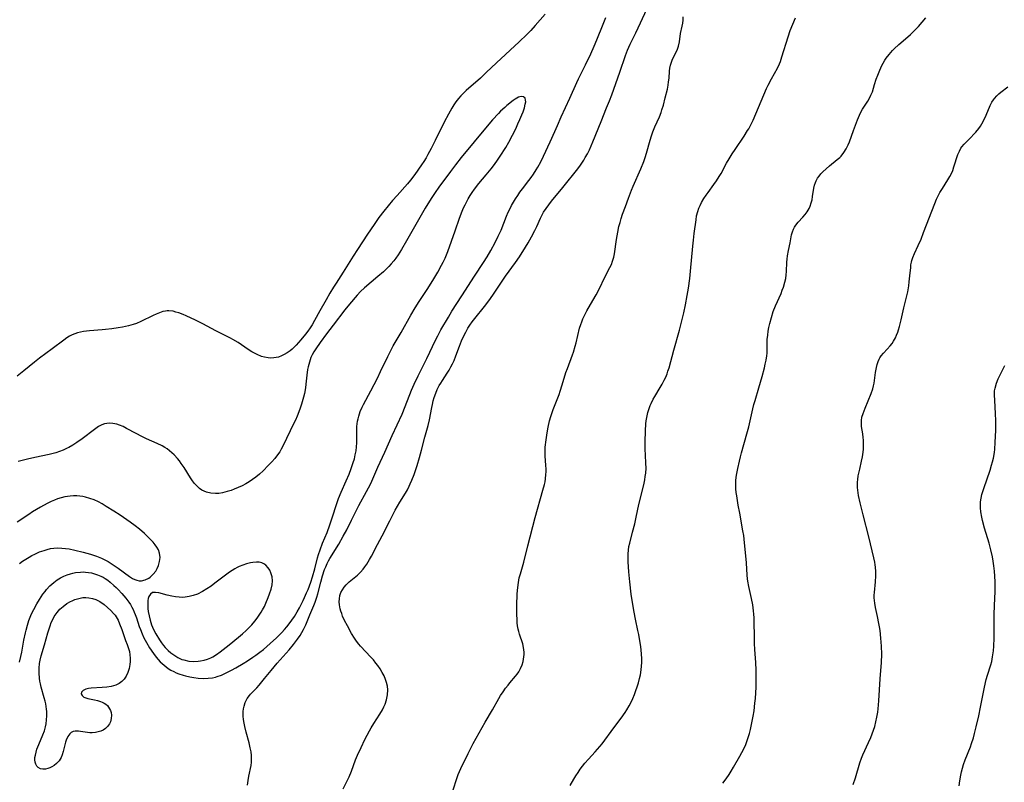
# Model space of a CAD drawing. Units: inches. Extents: x 2048902 to 2054275, y 232345 to 237767.
# Drawn here: x 2049084 to 2049267, y 232969 to 233111 of the extents above; entities that cross this region are included whole.
import ezdxf

# ---------------------------------------------------------------- set-up
doc = ezdxf.new("R2010")
doc.units = ezdxf.units.IN
doc.header["$MEASUREMENT"] = 0
doc.layers.add('c_03_T13S_R18E', color=249, linetype='Continuous')

msp = doc.modelspace()

# ---------------------------------------------------------------- linework, layer by layer
at = {"layer": 'c_03_T13S_R18E'}
for points in [[(2049144.24, 232967.64, 886), (2049145.11, 232969.37, 886), (2049145.34, 232969.87, 886), (2049145.78, 232970.96, 886), (2049146.53, 232973.08, 886), (2049146.87, 232973.92, 886), (2049147.54, 232975.37, 886), (2049148.26, 232976.83, 886), (2049149.12, 232978.45, 886), (2049149.42, 232978.99, 886), (2049149.94, 232979.82, 886), (2049151.06, 232981.57, 886), (2049151.53, 232982.38, 886), (2049151.79, 232982.89, 886), (2049152.02, 232983.4, 886), (2049152.3, 232984.21, 886), (2049152.49, 232985.15, 886), (2049152.52, 232986.09, 886), (2049152.45, 232986.76, 886), (2049152.3, 232987.43, 886), (2049152.12, 232987.99, 886), (2049151.84, 232988.66, 886), (2049151.49, 232989.32, 886), (2049151.1, 232989.95, 886), (2049150.67, 232990.57, 886), (2049150.31, 232991.04, 886), (2049149.83, 232991.63, 886), (2049149.39, 232992.13, 886), (2049147.45, 232994.21, 886), (2049147.15, 232994.56, 886), (2049146.71, 232995.13, 886), (2049146.3, 232995.71, 886), (2049145.77, 232996.56, 886), (2049145, 232997.95, 886), (2049144.49, 232998.95, 886), (2049144.12, 232999.8, 886), (2049143.95, 233000.24, 886), (2049143.81, 233000.7, 886), (2049143.69, 233001.16, 886), (2049143.55, 233001.85, 886), (2049143.5, 233002.43, 886), (2049143.51, 233002.99, 886), (2049143.61, 233003.6, 886), (2049143.8, 233004.18, 886), (2049144.07, 233004.69, 886), (2049144.4, 233005.17, 886), (2049144.79, 233005.62, 886), (2049145.34, 233006.14, 886), (2049146.88, 233007.4, 886), (2049147.42, 233007.92, 886), (2049147.93, 233008.49, 886), (2049148.27, 233008.94, 886), (2049148.59, 233009.42, 886), (2049149.13, 233010.3, 886), (2049149.46, 233010.91, 886), (2049150.58, 233013.09, 886), (2049151.44, 233014.73, 886), (2049152.87, 233017.52, 886), (2049153.91, 233019.47, 886), (2049154.75, 233020.94, 886), (2049155.81, 233022.67, 886), (2049156.15, 233023.25, 886), (2049156.49, 233023.91, 886), (2049156.7, 233024.35, 886), (2049157.01, 233025.08, 886), (2049157.4, 233026.13, 886), (2049157.95, 233027.77, 886), (2049158.42, 233029.27, 886), (2049158.81, 233030.66, 886), (2049159.41, 233033.03, 886), (2049160.04, 233035.24, 886), (2049160.27, 233036.26, 886), (2049160.69, 233038.56, 886), (2049160.81, 233039.11, 886), (2049160.97, 233039.78, 886), (2049161.16, 233040.44, 886), (2049161.45, 233041.26, 886), (2049161.72, 233041.9, 886), (2049162.09, 233042.63, 886), (2049162.36, 233043.11, 886), (2049162.66, 233043.57, 886), (2049163.56, 233044.92, 886), (2049163.9, 233045.48, 886), (2049164.26, 233046.12, 886), (2049164.56, 233046.7, 886), (2049164.83, 233047.29, 886), (2049165.18, 233048.15, 886), (2049165.84, 233049.95, 886), (2049166.24, 233050.99, 886), (2049166.61, 233051.79, 886), (2049167.01, 233052.56, 886), (2049167.41, 233053.29, 886), (2049167.78, 233053.9, 886), (2049168.18, 233054.48, 886), (2049168.67, 233055.13, 886), (2049170.49, 233057.34, 886), (2049171.28, 233058.39, 886), (2049172.04, 233059.47, 886), (2049174.4, 233062.98, 886), (2049176.28, 233065.53, 886), (2049176.98, 233066.56, 886), (2049178.13, 233068.38, 886), (2049178.61, 233069.2, 886), (2049179.21, 233070.27, 886), (2049179.84, 233071.49, 886), (2049180.2, 233072.23, 886), (2049180.92, 233073.8, 886), (2049181.29, 233074.53, 886), (2049181.48, 233074.86, 886), (2049181.93, 233075.58, 886), (2049182.43, 233076.27, 886), (2049182.95, 233076.94, 886), (2049185.05, 233079.49, 886), (2049187.82, 233082.94, 886), (2049188.32, 233083.61, 886), (2049188.95, 233084.57, 886), (2049189.23, 233085.04, 886), (2049189.62, 233085.75, 886), (2049189.99, 233086.46, 886), (2049190.34, 233087.24, 886), (2049190.64, 233087.94, 886), (2049192.15, 233091.76, 886), (2049193.2, 233094.29, 886), (2049193.73, 233095.6, 886), (2049194.15, 233096.72, 886), (2049195.64, 233100.9, 886), (2049196.7, 233103.99, 886), (2049197.09, 233105, 886), (2049197.58, 233106.11, 886), (2049198.62, 233108.24, 886), (2049200.74, 233112.76, 886)], [(2049181.74, 233111.73, 884), (2049179.92, 233109.59, 884), (2049179.11, 233108.69, 884), (2049178.37, 233107.93, 884), (2049176.91, 233106.53, 884), (2049172.7, 233102.68, 884), (2049170.82, 233100.86, 884), (2049169.73, 233099.83, 884), (2049167.1, 233097.49, 884), (2049166.49, 233096.91, 884), (2049166.12, 233096.53, 884), (2049165.64, 233095.99, 884), (2049165.17, 233095.39, 884), (2049164.78, 233094.83, 884), (2049164.41, 233094.25, 884), (2049163.77, 233093.12, 884), (2049163, 233091.63, 884), (2049161.34, 233088.22, 884), (2049160.58, 233086.72, 884), (2049159.98, 233085.61, 884), (2049159.62, 233084.99, 884), (2049159.21, 233084.32, 884), (2049158.81, 233083.7, 884), (2049157.54, 233081.91, 884), (2049156.73, 233080.84, 884), (2049156.16, 233080.15, 884), (2049154.23, 233078.01, 884), (2049153.42, 233077.07, 884), (2049151.77, 233075.07, 884), (2049150.86, 233073.88, 884), (2049149.97, 233072.59, 884), (2049148.77, 233070.81, 884), (2049146.89, 233067.96, 884), (2049146.07, 233066.68, 884), (2049144.24, 233063.74, 884), (2049142.89, 233061.69, 884), (2049142.41, 233060.93, 884), (2049141.75, 233059.84, 884), (2049141.04, 233058.61, 884), (2049139.89, 233056.57, 884), (2049138.92, 233054.75, 884), (2049138.45, 233053.94, 884), (2049138.08, 233053.35, 884), (2049137.67, 233052.76, 884), (2049137.24, 233052.18, 884), (2049136.38, 233051.13, 884), (2049135.51, 233050.17, 884), (2049135.09, 233049.76, 884), (2049134.73, 233049.44, 884), (2049134.35, 233049.13, 884), (2049133.82, 233048.75, 884), (2049133.27, 233048.42, 884), (2049132.74, 233048.16, 884), (2049132.18, 233047.95, 884), (2049131.75, 233047.85, 884), (2049131.31, 233047.79, 884), (2049130.78, 233047.77, 884), (2049130.25, 233047.81, 884), (2049129.6, 233047.92, 884), (2049129.03, 233048.08, 884), (2049128.26, 233048.4, 884), (2049127.75, 233048.65, 884), (2049127.24, 233048.94, 884), (2049126.55, 233049.37, 884), (2049124.69, 233050.63, 884), (2049123.73, 233051.21, 884), (2049123.27, 233051.46, 884), (2049122.44, 233051.88, 884), (2049121.45, 233052.36, 884), (2049120.53, 233052.82, 884), (2049118.13, 233054.13, 884), (2049116.8, 233054.81, 884), (2049115.03, 233055.63, 884), (2049114.48, 233055.86, 884), (2049113.69, 233056.15, 884), (2049113.14, 233056.32, 884), (2049112.6, 233056.45, 884), (2049111.84, 233056.53, 884), (2049111.52, 233056.52, 884), (2049111.19, 233056.49, 884), (2049110.72, 233056.39, 884), (2049110.09, 233056.19, 884), (2049109.45, 233055.93, 884), (2049108.92, 233055.69, 884), (2049106.63, 233054.56, 884), (2049105.81, 233054.2, 884), (2049105.2, 233053.98, 884), (2049104.3, 233053.73, 884), (2049103.21, 233053.5, 884), (2049102.37, 233053.36, 884), (2049101.23, 233053.2, 884), (2049100.04, 233053.07, 884), (2049099.4, 233053.01, 884), (2049097.09, 233052.85, 884), (2049096.5, 233052.79, 884), (2049095.95, 233052.7, 884), (2049095.42, 233052.6, 884), (2049094.86, 233052.45, 884), (2049094.34, 233052.28, 884), (2049093.84, 233052.07, 884), (2049093.35, 233051.8, 884), (2049092.88, 233051.51, 884), (2049092.32, 233051.1, 884), (2049090.14, 233049.45, 884), (2049087.79, 233047.76, 884), (2049086.85, 233047.02, 884), (2049084.88, 233045.4, 884), (2049083.63, 233044.42, 884)], [(2049126.44, 232968.36, 884), (2049126.56, 232969.21, 884), (2049126.71, 232970.04, 884), (2049127.1, 232972.03, 884), (2049127.18, 232972.64, 884), (2049127.21, 232973.25, 884), (2049127.19, 232973.88, 884), (2049127.11, 232974.52, 884), (2049126.96, 232975.31, 884), (2049126.74, 232976.23, 884), (2049126.2, 232978.19, 884), (2049125.93, 232979.24, 884), (2049125.76, 232980.16, 884), (2049125.7, 232980.64, 884), (2049125.66, 232981.11, 884), (2049125.64, 232981.59, 884), (2049125.65, 232982.06, 884), (2049125.7, 232982.55, 884), (2049125.79, 232983.03, 884), (2049126.01, 232983.73, 884), (2049126.18, 232984.12, 884), (2049126.39, 232984.49, 884), (2049126.78, 232985.02, 884), (2049127.01, 232985.28, 884), (2049128.16, 232986.46, 884), (2049128.59, 232986.95, 884), (2049129.57, 232988.15, 884), (2049130.86, 232989.66, 884), (2049131.98, 232991.01, 884), (2049133.65, 232992.9, 884), (2049134.18, 232993.52, 884), (2049135, 232994.51, 884), (2049135.75, 232995.5, 884), (2049136.21, 232996.18, 884), (2049136.55, 232996.74, 884), (2049136.85, 232997.31, 884), (2049137.26, 232998.17, 884), (2049138.02, 233000.02, 884), (2049138.74, 233001.73, 884), (2049138.99, 233002.36, 884), (2049139.31, 233003.29, 884), (2049139.5, 233003.93, 884), (2049140.07, 233006.12, 884), (2049140.4, 233007.29, 884), (2049140.78, 233008.45, 884), (2049140.98, 233008.94, 884), (2049141.25, 233009.56, 884), (2049141.5, 233010.04, 884), (2049141.76, 233010.51, 884), (2049143.39, 233013.14, 884), (2049144.24, 233014.62, 884), (2049144.88, 233015.84, 884), (2049145.75, 233017.61, 884), (2049146.51, 233019.11, 884), (2049147.15, 233020.32, 884), (2049148.58, 233022.92, 884), (2049149.3, 233024.31, 884), (2049149.56, 233024.87, 884), (2049150.66, 233027.45, 884), (2049151.95, 233030.24, 884), (2049153.31, 233033.37, 884), (2049155.16, 233037.32, 884), (2049155.77, 233038.76, 884), (2049156.93, 233041.79, 884), (2049157.42, 233042.93, 884), (2049158.16, 233044.48, 884), (2049159.78, 233047.68, 884), (2049161.37, 233051.07, 884), (2049161.79, 233051.89, 884), (2049162.4, 233053, 884), (2049163.78, 233055.39, 884), (2049164.43, 233056.46, 884), (2049166.26, 233059.36, 884), (2049168.63, 233062.99, 884), (2049170.3, 233065.5, 884), (2049170.97, 233066.56, 884), (2049171.69, 233067.77, 884), (2049172.5, 233069.26, 884), (2049173.06, 233070.43, 884), (2049173.56, 233071.56, 884), (2049174.58, 233074.12, 884), (2049174.91, 233074.88, 884), (2049175.18, 233075.45, 884), (2049175.53, 233076.11, 884), (2049175.9, 233076.77, 884), (2049176.28, 233077.39, 884), (2049176.67, 233078.01, 884), (2049177.07, 233078.58, 884), (2049177.56, 233079.25, 884), (2049178.76, 233080.79, 884), (2049179.17, 233081.35, 884), (2049179.59, 233081.94, 884), (2049180.12, 233082.75, 884), (2049180.41, 233083.25, 884), (2049180.96, 233084.27, 884), (2049181.46, 233085.3, 884), (2049182.68, 233087.99, 884), (2049183.59, 233089.86, 884), (2049184.07, 233090.97, 884), (2049184.76, 233092.59, 884), (2049186.37, 233096.09, 884), (2049187.65, 233099.02, 884), (2049187.97, 233099.68, 884), (2049189.28, 233102.25, 884), (2049190.24, 233104.3, 884), (2049190.89, 233105.73, 884), (2049191.4, 233106.91, 884), (2049192.56, 233109.87, 884), (2049193.07, 233111.09, 884)], [(2049164.66, 232967.5, 888), (2049165.33, 232969.58, 888), (2049165.61, 232970.31, 888), (2049166.11, 232971.43, 888), (2049167.44, 232974.22, 888), (2049168.41, 232976.12, 888), (2049170.04, 232979.1, 888), (2049170.59, 232980.04, 888), (2049171.97, 232982.33, 888), (2049173.15, 232984.44, 888), (2049173.48, 232984.99, 888), (2049173.96, 232985.73, 888), (2049174.41, 232986.37, 888), (2049174.87, 232986.97, 888), (2049175.21, 232987.39, 888), (2049176.27, 232988.61, 888), (2049176.56, 232988.98, 888), (2049176.86, 232989.42, 888), (2049177.21, 232990.05, 888), (2049177.49, 232990.7, 888), (2049177.67, 232991.32, 888), (2049177.76, 232991.75, 888), (2049177.82, 232992.18, 888), (2049177.84, 232992.63, 888), (2049177.84, 232993.08, 888), (2049177.75, 232993.92, 888), (2049177.6, 232994.61, 888), (2049177, 232996.44, 888), (2049176.87, 232996.9, 888), (2049176.76, 232997.37, 888), (2049176.65, 232997.95, 888), (2049176.58, 232998.54, 888), (2049176.54, 232999.03, 888), (2049176.49, 233000.19, 888), (2049176.5, 233001.74, 888), (2049176.59, 233003.94, 888), (2049176.69, 233005.11, 888), (2049176.8, 233006.04, 888), (2049176.96, 233006.87, 888), (2049177.16, 233007.65, 888), (2049177.79, 233009.83, 888), (2049178.55, 233012.82, 888), (2049179.93, 233018.14, 888), (2049181.36, 233023.18, 888), (2049181.64, 233024.24, 888), (2049181.74, 233024.76, 888), (2049181.83, 233025.28, 888), (2049181.92, 233026.14, 888), (2049181.95, 233026.62, 888), (2049181.95, 233027.11, 888), (2049181.92, 233027.87, 888), (2049181.79, 233029.51, 888), (2049181.77, 233030.23, 888), (2049181.79, 233031.2, 888), (2049181.93, 233032.57, 888), (2049182.11, 233033.83, 888), (2049182.31, 233034.89, 888), (2049182.59, 233036.09, 888), (2049182.82, 233036.91, 888), (2049183.27, 233038.22, 888), (2049184.36, 233040.98, 888), (2049184.58, 233041.61, 888), (2049184.96, 233042.78, 888), (2049185.64, 233045.08, 888), (2049185.9, 233045.82, 888), (2049186.84, 233048.33, 888), (2049187.02, 233048.85, 888), (2049187.37, 233049.99, 888), (2049187.54, 233050.59, 888), (2049188.18, 233053.32, 888), (2049188.37, 233053.97, 888), (2049188.57, 233054.52, 888), (2049188.8, 233055.06, 888), (2049189.15, 233055.79, 888), (2049189.53, 233056.51, 888), (2049190.19, 233057.7, 888), (2049191.23, 233059.52, 888), (2049191.81, 233060.58, 888), (2049192.89, 233062.77, 888), (2049193.8, 233064.57, 888), (2049194.07, 233065.18, 888), (2049194.3, 233065.8, 888), (2049194.51, 233066.5, 888), (2049194.65, 233067.16, 888), (2049195.02, 233069.81, 888), (2049195.26, 233071.17, 888), (2049195.49, 233072.23, 888), (2049195.68, 233072.97, 888), (2049195.91, 233073.73, 888), (2049196.17, 233074.49, 888), (2049196.7, 233075.93, 888), (2049197.25, 233077.49, 888), (2049197.8, 233078.95, 888), (2049198.12, 233079.71, 888), (2049199.56, 233082.93, 888), (2049200.11, 233084.3, 888), (2049200.36, 233085.02, 888), (2049200.61, 233085.83, 888), (2049201.3, 233088.28, 888), (2049201.53, 233089.05, 888), (2049201.79, 233089.82, 888), (2049202.15, 233090.73, 888), (2049203.01, 233092.64, 888), (2049203.31, 233093.4, 888), (2049203.48, 233093.9, 888), (2049203.75, 233094.81, 888), (2049204.1, 233096.14, 888), (2049204.49, 233097.78, 888), (2049204.63, 233098.51, 888), (2049204.72, 233099.11, 888), (2049204.79, 233099.8, 888), (2049204.88, 233101.12, 888), (2049204.94, 233101.65, 888), (2049205.06, 233102.2, 888), (2049205.24, 233102.78, 888), (2049205.46, 233103.34, 888), (2049206.05, 233104.53, 888), (2049206.35, 233105.19, 888), (2049206.54, 233105.77, 888), (2049206.71, 233106.55, 888), (2049206.95, 233108.09, 888), (2049207.23, 233109.48, 888), (2049207.33, 233110.03, 888), (2049207.4, 233110.59, 888), (2049207.45, 233111.18, 888)], [(2049186.44, 232968.29, 890), (2049187.11, 232969.46, 890), (2049187.48, 232970.07, 890), (2049187.88, 232970.71, 890), (2049188.3, 232971.32, 890), (2049188.72, 232971.88, 890), (2049189.15, 232972.42, 890), (2049189.8, 232973.16, 890), (2049191.09, 232974.53, 890), (2049191.52, 232975.02, 890), (2049192.34, 232976.05, 890), (2049194.51, 232979.01, 890), (2049195.9, 232980.83, 890), (2049196.63, 232981.84, 890), (2049196.98, 232982.37, 890), (2049197.41, 232983.11, 890), (2049197.76, 232983.8, 890), (2049198.08, 232984.49, 890), (2049198.38, 232985.2, 890), (2049198.65, 232985.93, 890), (2049198.9, 232986.66, 890), (2049199.12, 232987.4, 890), (2049199.32, 232988.2, 890), (2049199.46, 232988.84, 890), (2049199.6, 232989.78, 890), (2049199.67, 232990.46, 890), (2049199.71, 232991.15, 890), (2049199.71, 232991.83, 890), (2049199.67, 232992.76, 890), (2049199.62, 232993.44, 890), (2049199.54, 232994.13, 890), (2049199.39, 232995.19, 890), (2049199.18, 232996.34, 890), (2049199.02, 232997.12, 890), (2049198.56, 232999.19, 890), (2049198.29, 233000.53, 890), (2049198.05, 233001.96, 890), (2049197.77, 233003.85, 890), (2049197.49, 233006.17, 890), (2049197.31, 233008.01, 890), (2049197.19, 233009.86, 890), (2049197.17, 233010.65, 890), (2049197.19, 233011.36, 890), (2049197.25, 233012.07, 890), (2049197.35, 233012.7, 890), (2049197.48, 233013.34, 890), (2049198.03, 233015.41, 890), (2049198.41, 233016.92, 890), (2049198.7, 233018.19, 890), (2049199.19, 233020.55, 890), (2049200.08, 233024.17, 890), (2049200.27, 233025.09, 890), (2049200.38, 233025.73, 890), (2049200.47, 233026.37, 890), (2049200.53, 233027.3, 890), (2049200.5, 233028.23, 890), (2049200.41, 233029.7, 890), (2049200.36, 233030.82, 890), (2049200.35, 233032.16, 890), (2049200.39, 233034.25, 890), (2049200.47, 233035.53, 890), (2049200.54, 233036.08, 890), (2049200.71, 233037.04, 890), (2049200.85, 233037.61, 890), (2049201.01, 233038.17, 890), (2049201.28, 233038.93, 890), (2049201.45, 233039.34, 890), (2049201.84, 233040.1, 890), (2049202.14, 233040.63, 890), (2049203.14, 233042.26, 890), (2049203.52, 233042.9, 890), (2049203.91, 233043.63, 890), (2049204.19, 233044.22, 890), (2049204.43, 233044.83, 890), (2049204.6, 233045.31, 890), (2049204.8, 233045.93, 890), (2049205.66, 233049.22, 890), (2049206.72, 233052.96, 890), (2049207.12, 233054.43, 890), (2049207.53, 233056.14, 890), (2049207.85, 233057.65, 890), (2049208.18, 233059.38, 890), (2049208.41, 233060.78, 890), (2049208.66, 233062.58, 890), (2049208.81, 233063.9, 890), (2049209.2, 233068.54, 890), (2049209.32, 233069.69, 890), (2049209.46, 233070.89, 890), (2049209.81, 233073.47, 890), (2049209.93, 233074.2, 890), (2049210.13, 233074.99, 890), (2049210.35, 233075.61, 890), (2049210.57, 233076.15, 890), (2049210.84, 233076.66, 890), (2049211.27, 233077.41, 890), (2049211.71, 233078.06, 890), (2049212.07, 233078.57, 890), (2049213.15, 233080.04, 890), (2049213.63, 233080.72, 890), (2049214.14, 233081.49, 890), (2049214.48, 233082.09, 890), (2049215.49, 233084.01, 890), (2049215.95, 233084.79, 890), (2049216.54, 233085.74, 890), (2049217.07, 233086.54, 890), (2049218.75, 233089.04, 890), (2049219.4, 233090.05, 890), (2049219.6, 233090.4, 890), (2049220.01, 233091.15, 890), (2049220.44, 233092.02, 890), (2049220.95, 233093.17, 890), (2049222.94, 233097.85, 890), (2049223.23, 233098.49, 890), (2049223.83, 233099.67, 890), (2049224.94, 233101.68, 890), (2049225.3, 233102.44, 890), (2049225.49, 233102.92, 890), (2049225.79, 233103.77, 890), (2049226.93, 233107.48, 890), (2049227.33, 233108.68, 890), (2049227.78, 233109.87, 890), (2049228.29, 233111.04, 890)], [(2049214.82, 232968.75, 892), (2049215.4, 232969.53, 892), (2049215.95, 232970.33, 892), (2049216.32, 232970.92, 892), (2049216.78, 232971.68, 892), (2049217.94, 232973.71, 892), (2049218.67, 232975.09, 892), (2049219.05, 232975.91, 892), (2049219.28, 232976.49, 892), (2049219.52, 232977.21, 892), (2049219.73, 232977.95, 892), (2049219.92, 232978.69, 892), (2049220.2, 232979.96, 892), (2049220.44, 232981.2, 892), (2049220.6, 232982.19, 892), (2049220.77, 232983.57, 892), (2049220.85, 232984.46, 892), (2049220.97, 232986.59, 892), (2049221.01, 232988.14, 892), (2049220.99, 232989.76, 892), (2049220.93, 232991.14, 892), (2049220.74, 232993.55, 892), (2049220.68, 232994.71, 892), (2049220.65, 232996.16, 892), (2049220.63, 232998.46, 892), (2049220.6, 232999.47, 892), (2049220.56, 233000.13, 892), (2049220.5, 233000.78, 892), (2049220.35, 233001.9, 892), (2049220.13, 233003.04, 892), (2049219.6, 233005.29, 892), (2049219.43, 233006.25, 892), (2049219.38, 233006.73, 892), (2049219.33, 233007.4, 892), (2049219.2, 233009.7, 892), (2049218.77, 233014.1, 892), (2049218.68, 233014.77, 892), (2049218.54, 233015.66, 892), (2049217.93, 233018.89, 892), (2049217.67, 233020.42, 892), (2049217.4, 233022.13, 892), (2049217.3, 233022.79, 892), (2049217.23, 233023.44, 892), (2049217.2, 233024.18, 892), (2049217.23, 233024.96, 892), (2049217.3, 233025.64, 892), (2049217.41, 233026.31, 892), (2049217.57, 233027.21, 892), (2049217.87, 233028.6, 892), (2049218.07, 233029.41, 892), (2049218.25, 233030.11, 892), (2049219.27, 233033.68, 892), (2049219.61, 233034.97, 892), (2049220.38, 233038.31, 892), (2049220.58, 233039.11, 892), (2049220.79, 233039.87, 892), (2049221.48, 233042.2, 892), (2049222.1, 233044.35, 892), (2049222.52, 233045.93, 892), (2049222.69, 233046.64, 892), (2049222.83, 233047.34, 892), (2049222.96, 233048.19, 892), (2049223.01, 233048.7, 892), (2049223.03, 233049.21, 892), (2049223.05, 233051.19, 892), (2049223.13, 233052.03, 892), (2049223.23, 233052.73, 892), (2049223.36, 233053.43, 892), (2049223.52, 233054.17, 892), (2049223.81, 233055.29, 892), (2049224.17, 233056.41, 892), (2049224.58, 233057.48, 892), (2049225.61, 233059.78, 892), (2049225.85, 233060.36, 892), (2049226.07, 233060.97, 892), (2049226.33, 233061.87, 892), (2049226.48, 233062.54, 892), (2049226.59, 233063.21, 892), (2049226.64, 233063.87, 892), (2049226.71, 233065.59, 892), (2049226.74, 233066.15, 892), (2049226.81, 233066.75, 892), (2049226.97, 233067.73, 892), (2049227.28, 233069.19, 892), (2049227.57, 233070.69, 892), (2049227.72, 233071.21, 892), (2049227.92, 233071.72, 892), (2049228.12, 233072.1, 892), (2049228.36, 233072.47, 892), (2049228.79, 233073.01, 892), (2049229.66, 233073.93, 892), (2049230.11, 233074.43, 892), (2049230.5, 233074.97, 892), (2049230.83, 233075.55, 892), (2049231.03, 233076.01, 892), (2049231.22, 233076.6, 892), (2049231.37, 233077.2, 892), (2049231.49, 233077.82, 892), (2049231.74, 233079.33, 892), (2049231.86, 233079.88, 892), (2049232.02, 233080.41, 892), (2049232.14, 233080.7, 892), (2049232.39, 233081.19, 892), (2049232.68, 233081.61, 892), (2049233.02, 233082, 892), (2049233.39, 233082.39, 892), (2049233.98, 233082.95, 892), (2049234.6, 233083.49, 892), (2049236.06, 233084.65, 892), (2049236.53, 233085.08, 892), (2049236.76, 233085.32, 892), (2049237.28, 233085.95, 892), (2049237.72, 233086.65, 892), (2049238.1, 233087.39, 892), (2049238.33, 233087.95, 892), (2049239.08, 233090.07, 892), (2049239.63, 233091.56, 892), (2049239.83, 233092.07, 892), (2049240.18, 233092.89, 892), (2049240.39, 233093.33, 892), (2049240.78, 233094.03, 892), (2049241.73, 233095.52, 892), (2049242.05, 233096.06, 892), (2049242.33, 233096.61, 892), (2049242.59, 233097.28, 892), (2049242.98, 233098.62, 892), (2049243.29, 233099.59, 892), (2049243.58, 233100.37, 892), (2049243.83, 233100.99, 892), (2049244.29, 233102.01, 892), (2049244.59, 233102.57, 892), (2049244.92, 233103.12, 892), (2049245.18, 233103.51, 892), (2049245.73, 233104.23, 892), (2049246.32, 233104.92, 892), (2049246.66, 233105.27, 892), (2049247.52, 233106.07, 892), (2049249.2, 233107.51, 892), (2049249.65, 233107.91, 892), (2049250.24, 233108.47, 892), (2049251.16, 233109.43, 892), (2049252.55, 233111, 892)], [(2049239.01, 232968.48, 894), (2049239.45, 232969.73, 894), (2049240.27, 232972.47, 894), (2049240.58, 232973.35, 894), (2049240.84, 232973.99, 894), (2049241.9, 232976.26, 894), (2049242.31, 232977.22, 894), (2049242.58, 232977.9, 894), (2049242.83, 232978.58, 894), (2049243.04, 232979.28, 894), (2049243.26, 232980.15, 894), (2049243.44, 232981.02, 894), (2049243.58, 232981.91, 894), (2049243.65, 232982.53, 894), (2049243.8, 232984.02, 894), (2049244.06, 232988.14, 894), (2049244.27, 232991.17, 894), (2049244.32, 232992.71, 894), (2049244.3, 232994.17, 894), (2049244.19, 232995.71, 894), (2049244.03, 232997.13, 894), (2049243.93, 232997.78, 894), (2049243.82, 232998.43, 894), (2049243.57, 232999.72, 894), (2049243.19, 233001.41, 894), (2049243.04, 233002.18, 894), (2049242.98, 233002.68, 894), (2049242.94, 233003.18, 894), (2049242.94, 233003.67, 894), (2049242.96, 233004.16, 894), (2049243.17, 233006.14, 894), (2049243.23, 233007.27, 894), (2049243.22, 233008.07, 894), (2049243.16, 233008.87, 894), (2049243.1, 233009.31, 894), (2049243.02, 233009.79, 894), (2049242.86, 233010.59, 894), (2049241.94, 233014.51, 894), (2049240.86, 233018.61, 894), (2049240.33, 233020.82, 894), (2049240.03, 233022.23, 894), (2049239.89, 233023.17, 894), (2049239.85, 233023.67, 894), (2049239.83, 233024.18, 894), (2049239.85, 233024.67, 894), (2049239.89, 233025.15, 894), (2049239.98, 233025.89, 894), (2049240.23, 233027.11, 894), (2049240.58, 233028.56, 894), (2049240.76, 233029.39, 894), (2049240.9, 233030.25, 894), (2049240.95, 233030.79, 894), (2049240.97, 233031.33, 894), (2049240.96, 233032, 894), (2049240.93, 233032.5, 894), (2049240.88, 233032.99, 894), (2049240.79, 233033.68, 894), (2049240.59, 233035.02, 894), (2049240.55, 233035.46, 894), (2049240.56, 233036.12, 894), (2049240.66, 233036.74, 894), (2049240.88, 233037.48, 894), (2049241.26, 233038.47, 894), (2049242.38, 233041.15, 894), (2049242.69, 233042.06, 894), (2049242.83, 233042.6, 894), (2049242.92, 233043.08, 894), (2049243, 233043.57, 894), (2049243.19, 233045.08, 894), (2049243.34, 233046, 894), (2049243.48, 233046.56, 894), (2049243.65, 233047.1, 894), (2049243.84, 233047.53, 894), (2049244, 233047.82, 894), (2049244.22, 233048.15, 894), (2049244.67, 233048.7, 894), (2049245.35, 233049.4, 894), (2049245.9, 233050.01, 894), (2049246.24, 233050.45, 894), (2049246.54, 233050.93, 894), (2049246.86, 233051.52, 894), (2049247.09, 233052.03, 894), (2049247.3, 233052.55, 894), (2049247.46, 233053.01, 894), (2049247.65, 233053.62, 894), (2049247.97, 233054.86, 894), (2049248.46, 233057.07, 894), (2049248.89, 233058.81, 894), (2049249.18, 233060.1, 894), (2049249.36, 233061.16, 894), (2049249.46, 233061.96, 894), (2049249.58, 233063.06, 894), (2049249.71, 233064.59, 894), (2049249.77, 233065.08, 894), (2049249.85, 233065.56, 894), (2049249.93, 233065.91, 894), (2049250.11, 233066.48, 894), (2049250.42, 233067.21, 894), (2049251.1, 233068.66, 894), (2049251.63, 233069.85, 894), (2049252.12, 233071.08, 894), (2049254.18, 233076.5, 894), (2049254.52, 233077.31, 894), (2049254.8, 233077.9, 894), (2049255.15, 233078.55, 894), (2049255.61, 233079.31, 894), (2049256.63, 233080.87, 894), (2049257, 233081.5, 894), (2049257.23, 233081.95, 894), (2049257.52, 233082.62, 894), (2049257.76, 233083.29, 894), (2049258.5, 233085.61, 894), (2049258.76, 233086.24, 894), (2049259.06, 233086.79, 894), (2049259.24, 233087.03, 894), (2049259.67, 233087.54, 894), (2049260.86, 233088.72, 894), (2049261.51, 233089.42, 894), (2049261.82, 233089.78, 894), (2049262.37, 233090.46, 894), (2049262.67, 233090.89, 894), (2049262.96, 233091.34, 894), (2049263.38, 233092.12, 894), (2049263.75, 233092.93, 894), (2049264.49, 233094.71, 894), (2049264.82, 233095.35, 894), (2049265.08, 233095.76, 894), (2049265.27, 233096.02, 894), (2049265.74, 233096.53, 894), (2049266.1, 233096.87, 894), (2049266.49, 233097.19, 894), (2049267.75, 233098.18, 894)], [(2049084.04, 232991.23, 882), (2049084.31, 232992.27, 882), (2049084.48, 232993.09, 882), (2049084.88, 232995.31, 882), (2049085.15, 232996.66, 882), (2049085.27, 232997.17, 882), (2049085.53, 232998.1, 882), (2049085.82, 232998.99, 882), (2049086.05, 232999.59, 882), (2049086.3, 233000.18, 882), (2049086.72, 233001.04, 882), (2049087.29, 233002.07, 882), (2049087.79, 233002.88, 882), (2049088.42, 233003.84, 882), (2049088.8, 233004.37, 882), (2049089.08, 233004.73, 882), (2049089.72, 233005.42, 882), (2049090.42, 233006.05, 882), (2049091.05, 233006.51, 882), (2049091.66, 233006.89, 882), (2049092.3, 233007.22, 882), (2049092.9, 233007.47, 882), (2049093.51, 233007.67, 882), (2049093.99, 233007.79, 882), (2049094.49, 233007.89, 882), (2049095.38, 233007.98, 882), (2049095.87, 233007.99, 882), (2049096.35, 233007.97, 882), (2049096.9, 233007.91, 882), (2049097.44, 233007.81, 882), (2049097.99, 233007.67, 882), (2049098.58, 233007.48, 882), (2049099.16, 233007.23, 882), (2049099.59, 233007.02, 882), (2049100, 233006.77, 882), (2049100.48, 233006.45, 882), (2049100.93, 233006.09, 882), (2049101.62, 233005.49, 882), (2049102.02, 233005.12, 882), (2049102.4, 233004.74, 882), (2049103.08, 233004.01, 882), (2049103.82, 233003.13, 882), (2049104.37, 233002.38, 882), (2049104.66, 233001.93, 882), (2049104.93, 233001.46, 882), (2049105.17, 233001, 882), (2049105.39, 233000.53, 882), (2049105.58, 233000.06, 882), (2049105.8, 232999.46, 882), (2049106.33, 232997.84, 882), (2049106.52, 232997.29, 882), (2049106.84, 232996.51, 882), (2049107.19, 232995.75, 882), (2049107.65, 232994.86, 882), (2049108.25, 232993.86, 882), (2049108.97, 232992.82, 882), (2049109.47, 232992.17, 882), (2049109.84, 232991.73, 882), (2049110.22, 232991.3, 882), (2049110.56, 232990.96, 882), (2049110.92, 232990.63, 882), (2049111.31, 232990.32, 882), (2049111.71, 232990.04, 882), (2049112.21, 232989.74, 882), (2049112.74, 232989.46, 882), (2049113.2, 232989.25, 882), (2049113.67, 232989.06, 882), (2049114.46, 232988.79, 882), (2049114.94, 232988.66, 882), (2049115.7, 232988.48, 882), (2049116.46, 232988.34, 882), (2049117.24, 232988.24, 882), (2049118.25, 232988.19, 882), (2049119.1, 232988.22, 882), (2049119.94, 232988.32, 882), (2049120.46, 232988.43, 882), (2049120.83, 232988.54, 882), (2049121.61, 232988.82, 882), (2049122.38, 232989.16, 882), (2049123.44, 232989.7, 882), (2049124.3, 232990.17, 882), (2049125.64, 232990.98, 882), (2049126.45, 232991.49, 882), (2049127.46, 232992.15, 882), (2049128.01, 232992.53, 882), (2049128.71, 232993.05, 882), (2049129.39, 232993.59, 882), (2049130.01, 232994.1, 882), (2049130.66, 232994.67, 882), (2049131.83, 232995.74, 882), (2049132.81, 232996.72, 882), (2049133.3, 232997.26, 882), (2049133.75, 232997.79, 882), (2049134.19, 232998.34, 882), (2049134.69, 232999.02, 882), (2049135.17, 232999.71, 882), (2049135.69, 233000.58, 882), (2049136.1, 233001.34, 882), (2049136.77, 233002.66, 882), (2049137.03, 233003.21, 882), (2049137.42, 233004.09, 882), (2049137.69, 233004.75, 882), (2049138.18, 233006.08, 882), (2049138.5, 233007.07, 882), (2049138.93, 233008.59, 882), (2049139.47, 233010.59, 882), (2049139.65, 233011.21, 882), (2049139.94, 233012.09, 882), (2049140.4, 233013.33, 882), (2049141.23, 233015.31, 882), (2049141.77, 233016.73, 882), (2049142.26, 233018.21, 882), (2049142.98, 233020.52, 882), (2049143.37, 233021.64, 882), (2049143.86, 233022.84, 882), (2049144.77, 233024.91, 882), (2049145.32, 233026.2, 882), (2049145.71, 233027.23, 882), (2049145.91, 233027.77, 882), (2049146.08, 233028.32, 882), (2049146.3, 233029.05, 882), (2049146.47, 233029.78, 882), (2049146.61, 233030.53, 882), (2049146.7, 233031.27, 882), (2049146.75, 233032.02, 882), (2049146.78, 233032.77, 882), (2049146.78, 233034.36, 882), (2049146.79, 233035.04, 882), (2049146.83, 233035.54, 882), (2049146.89, 233036.03, 882), (2049146.98, 233036.49, 882), (2049147.11, 233036.95, 882), (2049147.4, 233037.8, 882), (2049147.77, 233038.65, 882), (2049148, 233039.12, 882), (2049149.38, 233041.67, 882), (2049150.61, 233044.05, 882), (2049151.19, 233045.23, 882), (2049152.5, 233048.07, 882), (2049152.87, 233048.81, 882), (2049153.54, 233050.06, 882), (2049154.98, 233052.53, 882), (2049156.8, 233055.74, 882), (2049157.61, 233057.1, 882), (2049158.34, 233058.27, 882), (2049159.94, 233060.72, 882), (2049161.07, 233062.52, 882), (2049161.81, 233063.75, 882), (2049162.53, 233065.04, 882), (2049162.82, 233065.61, 882), (2049163.15, 233066.31, 882), (2049163.65, 233067.57, 882), (2049165.04, 233071.44, 882), (2049165.86, 233073.77, 882), (2049166.35, 233075.07, 882), (2049166.6, 233075.68, 882), (2049166.88, 233076.27, 882), (2049167.44, 233077.34, 882), (2049167.84, 233078.01, 882), (2049168.18, 233078.54, 882), (2049168.64, 233079.17, 882), (2049169.45, 233080.2, 882), (2049170.83, 233081.82, 882), (2049171.73, 233082.94, 882), (2049172.17, 233083.5, 882), (2049172.79, 233084.37, 882), (2049173.43, 233085.32, 882), (2049174.43, 233086.92, 882), (2049175, 233087.91, 882), (2049175.69, 233089.19, 882), (2049176.29, 233090.4, 882), (2049176.7, 233091.28, 882), (2049177.08, 233092.13, 882), (2049177.43, 233092.96, 882), (2049177.66, 233093.56, 882), (2049177.91, 233094.29, 882), (2049178.08, 233094.96, 882), (2049178.15, 233095.38, 882), (2049178.14, 233095.74, 882), (2049178.05, 233096.06, 882), (2049177.73, 233096.34, 882), (2049177.29, 233096.4, 882), (2049176.79, 233096.24, 882), (2049176.21, 233095.91, 882), (2049175.84, 233095.64, 882), (2049174.65, 233094.71, 882), (2049174.26, 233094.37, 882), (2049173.48, 233093.64, 882), (2049173.1, 233093.24, 882), (2049171.99, 233092.04, 882), (2049170.97, 233090.88, 882), (2049166.18, 233085.08, 882), (2049165.08, 233083.7, 882), (2049164.16, 233082.46, 882), (2049162.02, 233079.54, 882), (2049161.3, 233078.53, 882), (2049160.71, 233077.64, 882), (2049159.95, 233076.43, 882), (2049159.48, 233075.65, 882), (2049156.02, 233069.58, 882), (2049155.08, 233067.96, 882), (2049154.47, 233066.98, 882), (2049154.03, 233066.36, 882), (2049153.65, 233065.85, 882), (2049153.16, 233065.26, 882), (2049152.71, 233064.78, 882), (2049152.26, 233064.32, 882), (2049151.69, 233063.79, 882), (2049150.69, 233062.91, 882), (2049148.21, 233060.83, 882), (2049147.45, 233060.12, 882), (2049146.82, 233059.46, 882), (2049145.41, 233057.81, 882), (2049144.52, 233056.72, 882), (2049142.37, 233053.89, 882), (2049141.11, 233052.28, 882), (2049139.94, 233050.64, 882), (2049139.15, 233049.49, 882), (2049138.77, 233048.9, 882), (2049138.48, 233048.36, 882), (2049138.24, 233047.85, 882), (2049137.95, 233047.02, 882), (2049137.71, 233046.12, 882), (2049137.62, 233045.62, 882), (2049137.47, 233044.59, 882), (2049137.31, 233042.92, 882), (2049137.22, 233042.21, 882), (2049137.02, 233041.14, 882), (2049136.86, 233040.46, 882), (2049136.48, 233039.16, 882), (2049136.18, 233038.27, 882), (2049135.67, 233036.96, 882), (2049135.35, 233036.22, 882), (2049135.01, 233035.5, 882), (2049133.07, 233031.49, 882), (2049132.7, 233030.81, 882), (2049132.43, 233030.34, 882), (2049132.03, 233029.76, 882), (2049131.51, 233029.09, 882), (2049130.96, 233028.45, 882), (2049130.31, 233027.76, 882), (2049129.32, 233026.78, 882), (2049128.65, 233026.19, 882), (2049127.97, 233025.63, 882), (2049127.34, 233025.16, 882), (2049126.77, 233024.77, 882), (2049126.12, 233024.37, 882), (2049125.42, 233024, 882), (2049124.71, 233023.67, 882), (2049123.99, 233023.38, 882), (2049123.38, 233023.15, 882), (2049122.68, 233022.93, 882), (2049121.77, 233022.71, 882), (2049121.12, 233022.6, 882), (2049120.47, 233022.57, 882), (2049119.63, 233022.63, 882), (2049118.84, 233022.83, 882), (2049118.4, 233023, 882), (2049117.98, 233023.22, 882), (2049117.54, 233023.53, 882), (2049117.13, 233023.88, 882), (2049116.6, 233024.46, 882), (2049116.21, 233024.96, 882), (2049115.85, 233025.49, 882), (2049114.65, 233027.39, 882), (2049114.13, 233028.16, 882), (2049113.78, 233028.63, 882), (2049113.41, 233029.09, 882), (2049112.81, 233029.76, 882), (2049112.4, 233030.16, 882), (2049111.97, 233030.53, 882), (2049111.53, 233030.86, 882), (2049111.08, 233031.16, 882), (2049110.55, 233031.45, 882), (2049109.64, 233031.88, 882), (2049107.64, 233032.75, 882), (2049106.8, 233033.15, 882), (2049105.73, 233033.71, 882), (2049103.95, 233034.69, 882), (2049103.3, 233035.03, 882), (2049102.64, 233035.31, 882), (2049102.15, 233035.48, 882), (2049101.43, 233035.62, 882), (2049100.72, 233035.65, 882), (2049099.88, 233035.52, 882), (2049099.36, 233035.34, 882), (2049098.72, 233035.01, 882), (2049097.97, 233034.5, 882), (2049095.68, 233032.73, 882), (2049094.72, 233032.06, 882), (2049094, 233031.59, 882), (2049093.24, 233031.16, 882), (2049092.89, 233030.98, 882), (2049092.15, 233030.63, 882), (2049091.48, 233030.37, 882), (2049090.81, 233030.14, 882), (2049090.3, 233029.99, 882), (2049089.58, 233029.81, 882), (2049086.92, 233029.29, 882), (2049085.55, 233028.99, 882), (2049083.78, 233028.54, 882)], [(2049258.72, 232968.24, 896), (2049258.83, 232969.13, 896), (2049259.01, 232970.19, 896), (2049259.17, 232970.85, 896), (2049259.35, 232971.5, 896), (2049259.56, 232972.16, 896), (2049259.87, 232973.05, 896), (2049260.82, 232975.49, 896), (2049261.04, 232976.12, 896), (2049261.37, 232977.16, 896), (2049261.59, 232977.97, 896), (2049261.89, 232979.19, 896), (2049262.35, 232981.21, 896), (2049262.69, 232982.87, 896), (2049263.35, 232986.28, 896), (2049263.6, 232987.43, 896), (2049263.74, 232988, 896), (2049263.98, 232988.81, 896), (2049264.61, 232990.73, 896), (2049264.77, 232991.35, 896), (2049264.94, 232992.18, 896), (2049265.09, 232993.33, 896), (2049265.16, 232994.21, 896), (2049265.22, 232995.65, 896), (2049265.24, 233000.15, 896), (2049265.38, 233003.18, 896), (2049265.4, 233004.23, 896), (2049265.41, 233005.11, 896), (2049265.39, 233006.17, 896), (2049265.35, 233007.18, 896), (2049265.28, 233008.14, 896), (2049265.17, 233009.14, 896), (2049265.05, 233009.99, 896), (2049264.91, 233010.79, 896), (2049264.63, 233012.1, 896), (2049264.3, 233013.34, 896), (2049263.45, 233016.16, 896), (2049263.07, 233017.56, 896), (2049262.93, 233018.17, 896), (2049262.75, 233019.16, 896), (2049262.67, 233019.91, 896), (2049262.66, 233020.65, 896), (2049262.68, 233021.05, 896), (2049262.79, 233021.72, 896), (2049262.95, 233022.38, 896), (2049263.3, 233023.5, 896), (2049264.48, 233026.92, 896), (2049264.76, 233027.83, 896), (2049264.94, 233028.49, 896), (2049265.09, 233029.15, 896), (2049265.28, 233030.22, 896), (2049265.35, 233030.81, 896), (2049265.44, 233032.09, 896), (2049265.53, 233034.34, 896), (2049265.56, 233035.51, 896), (2049265.55, 233036.15, 896), (2049265.5, 233037.39, 896), (2049265.33, 233039.96, 896), (2049265.29, 233040.83, 896), (2049265.32, 233041.68, 896), (2049265.39, 233042.14, 896), (2049265.66, 233043.08, 896), (2049265.98, 233043.87, 896), (2049267.23, 233046.39, 896)], [(2049084.04, 233009.54, 880), (2049084.63, 233010, 880), (2049085.23, 233010.39, 880), (2049085.85, 233010.76, 880), (2049086.37, 233011.05, 880), (2049086.89, 233011.31, 880), (2049087.42, 233011.55, 880), (2049087.8, 233011.71, 880), (2049088.64, 233012.01, 880), (2049089.23, 233012.19, 880), (2049089.84, 233012.33, 880), (2049090.47, 233012.42, 880), (2049091.21, 233012.46, 880), (2049091.9, 233012.44, 880), (2049092.6, 233012.37, 880), (2049093.29, 233012.26, 880), (2049094.37, 233012.05, 880), (2049095.87, 233011.69, 880), (2049097.25, 233011.3, 880), (2049098.4, 233010.91, 880), (2049099.32, 233010.53, 880), (2049099.92, 233010.24, 880), (2049100.51, 233009.93, 880), (2049101.27, 233009.46, 880), (2049102.41, 233008.67, 880), (2049104.5, 233007.14, 880), (2049105.06, 233006.8, 880), (2049105.49, 233006.59, 880), (2049105.86, 233006.46, 880), (2049106.3, 233006.37, 880), (2049106.73, 233006.36, 880), (2049107.43, 233006.51, 880), (2049108.09, 233006.84, 880), (2049108.37, 233007.05, 880), (2049108.91, 233007.56, 880), (2049109.38, 233008.16, 880), (2049109.66, 233008.65, 880), (2049109.89, 233009.16, 880), (2049110.11, 233009.94, 880), (2049110.19, 233010.68, 880), (2049110.1, 233011.51, 880), (2049109.88, 233012.12, 880), (2049109.6, 233012.6, 880), (2049109.26, 233013.06, 880), (2049108.9, 233013.5, 880), (2049108.5, 233013.94, 880), (2049107.92, 233014.51, 880), (2049107.27, 233015.13, 880), (2049106.37, 233015.92, 880), (2049105.56, 233016.56, 880), (2049104.65, 233017.24, 880), (2049102.78, 233018.52, 880), (2049101.61, 233019.29, 880), (2049100.18, 233020.19, 880), (2049099.42, 233020.64, 880), (2049098.74, 233021, 880), (2049097.94, 233021.37, 880), (2049097.13, 233021.67, 880), (2049096.35, 233021.88, 880), (2049095.8, 233022, 880), (2049095.25, 233022.08, 880), (2049094.72, 233022.12, 880), (2049094.11, 233022.13, 880), (2049093.5, 233022.1, 880), (2049092.98, 233022.04, 880), (2049092.47, 233021.94, 880), (2049091.8, 233021.77, 880), (2049091.13, 233021.56, 880), (2049090.57, 233021.34, 880), (2049089.93, 233021.06, 880), (2049089.19, 233020.69, 880), (2049087.95, 233020.01, 880), (2049086.5, 233019.15, 880), (2049085.81, 233018.7, 880), (2049083.63, 233017.24, 880)]]:
    msp.add_polyline3d(points, dxfattribs=at)
for points in [[(2049119.97, 232992.19, 880), (2049120.69, 232992.63, 880), (2049121.38, 232993.14, 880), (2049123, 232994.46, 880), (2049124.76, 232995.86, 880), (2049125.49, 232996.47, 880), (2049126.2, 232997.12, 880), (2049126.6, 232997.51, 880), (2049127.22, 232998.17, 880), (2049127.81, 232998.86, 880), (2049128.23, 232999.39, 880), (2049128.62, 232999.93, 880), (2049128.99, 233000.49, 880), (2049129.25, 233000.96, 880), (2049129.57, 233001.57, 880), (2049129.85, 233002.2, 880), (2049130.29, 233003.26, 880), (2049130.54, 233003.91, 880), (2049130.82, 233004.79, 880), (2049131, 233005.57, 880), (2049131.08, 233006.33, 880), (2049131.02, 233007.06, 880), (2049130.93, 233007.46, 880), (2049130.8, 233007.85, 880), (2049130.57, 233008.33, 880), (2049130.3, 233008.77, 880), (2049129.86, 233009.25, 880), (2049129.5, 233009.51, 880), (2049129.1, 233009.7, 880), (2049128.63, 233009.81, 880), (2049128.12, 233009.84, 880), (2049127.41, 233009.77, 880), (2049127, 233009.69, 880), (2049126.23, 233009.49, 880), (2049125.58, 233009.26, 880), (2049124.92, 233008.99, 880), (2049124.49, 233008.79, 880), (2049124.07, 233008.57, 880), (2049123.09, 233007.95, 880), (2049122.32, 233007.37, 880), (2049120.39, 233005.88, 880), (2049119.66, 233005.34, 880), (2049118.91, 233004.84, 880), (2049118.08, 233004.34, 880), (2049117.12, 233003.88, 880), (2049116.31, 233003.6, 880), (2049115.58, 233003.42, 880), (2049114.85, 233003.31, 880), (2049114.28, 233003.27, 880), (2049113.72, 233003.28, 880), (2049113.03, 233003.35, 880), (2049112.35, 233003.46, 880), (2049111.53, 233003.65, 880), (2049109.95, 233004.1, 880), (2049109.34, 233004.2, 880), (2049108.81, 233004.14, 880), (2049108.39, 233003.87, 880), (2049108.1, 233003.41, 880), (2049107.99, 233003.07, 880), (2049107.93, 233002.68, 880), (2049107.91, 233002.32, 880), (2049107.9, 233001.78, 880), (2049107.93, 233001.21, 880), (2049107.99, 233000.61, 880), (2049108.13, 232999.85, 880), (2049108.34, 232999, 880), (2049108.62, 232998.15, 880), (2049108.98, 232997.31, 880), (2049109.39, 232996.51, 880), (2049110.07, 232995.4, 880), (2049110.45, 232994.84, 880), (2049110.85, 232994.31, 880), (2049111.14, 232993.97, 880), (2049111.69, 232993.39, 880), (2049112.2, 232992.95, 880), (2049112.73, 232992.55, 880), (2049113.47, 232992.1, 880), (2049114.23, 232991.74, 880), (2049114.59, 232991.62, 880), (2049115.53, 232991.42, 880), (2049116.4, 232991.35, 880), (2049117.27, 232991.39, 880), (2049117.7, 232991.44, 880), (2049118.36, 232991.58, 880), (2049119, 232991.77, 880), (2049119.63, 232992.02, 880)], [(2049087.91, 232991.56, 884), (2049088.1, 232992.37, 884), (2049088.69, 232994.41, 884), (2049089.31, 232996.7, 884), (2049089.48, 232997.25, 884), (2049089.73, 232997.98, 884), (2049089.97, 232998.57, 884), (2049090.23, 232999.15, 884), (2049090.52, 232999.7, 884), (2049090.69, 232999.98, 884), (2049091.03, 233000.46, 884), (2049091.56, 233001.06, 884), (2049092.15, 233001.59, 884), (2049092.87, 233002.11, 884), (2049093.53, 233002.48, 884), (2049093.84, 233002.63, 884), (2049094.34, 233002.84, 884), (2049094.85, 233003, 884), (2049095.33, 233003.13, 884), (2049095.81, 233003.21, 884), (2049096.4, 233003.25, 884), (2049096.97, 233003.2, 884), (2049097.6, 233003.07, 884), (2049098.23, 233002.85, 884), (2049099, 233002.48, 884), (2049099.79, 233001.93, 884), (2049100.44, 233001.38, 884), (2049101.02, 233000.85, 884), (2049101.56, 233000.27, 884), (2049101.81, 232999.96, 884), (2049102.02, 232999.66, 884), (2049102.37, 232999.02, 884), (2049102.67, 232998.34, 884), (2049103.06, 232997.32, 884), (2049103.78, 232995.25, 884), (2049104.07, 232994.5, 884), (2049104.33, 232993.75, 884), (2049104.48, 232993.18, 884), (2049104.58, 232992.58, 884), (2049104.63, 232991.97, 884), (2049104.64, 232991.36, 884), (2049104.59, 232990.81, 884), (2049104.44, 232990.03, 884), (2049104.19, 232989.28, 884), (2049103.86, 232988.59, 884), (2049103.5, 232988.06, 884), (2049103.07, 232987.61, 884), (2049102.56, 232987.24, 884), (2049101.98, 232986.96, 884), (2049101.56, 232986.81, 884), (2049101.12, 232986.69, 884), (2049100.31, 232986.55, 884), (2049099.41, 232986.48, 884), (2049097.41, 232986.41, 884), (2049096.86, 232986.34, 884), (2049096.36, 232986.2, 884), (2049095.91, 232985.96, 884), (2049095.61, 232985.64, 884), (2049095.54, 232985.32, 884), (2049095.68, 232984.99, 884), (2049096.03, 232984.71, 884), (2049096.36, 232984.56, 884), (2049096.74, 232984.44, 884), (2049098.01, 232984.21, 884), (2049098.58, 232984.08, 884), (2049099.1, 232983.93, 884), (2049099.45, 232983.78, 884), (2049099.79, 232983.61, 884), (2049100.12, 232983.39, 884), (2049100.41, 232983.14, 884), (2049100.63, 232982.86, 884), (2049100.81, 232982.56, 884), (2049100.96, 232982.2, 884), (2049101.07, 232981.83, 884), (2049101.13, 232981.38, 884), (2049101.11, 232980.74, 884), (2049100.96, 232980.13, 884), (2049100.78, 232979.73, 884), (2049100.44, 232979.27, 884), (2049100.02, 232978.87, 884), (2049099.62, 232978.6, 884), (2049099.18, 232978.39, 884), (2049098.68, 232978.24, 884), (2049098.16, 232978.14, 884), (2049097.54, 232978.09, 884), (2049097.12, 232978.1, 884), (2049096.71, 232978.13, 884), (2049096.27, 232978.2, 884), (2049095.42, 232978.35, 884), (2049095.01, 232978.4, 884), (2049094.41, 232978.41, 884), (2049094.02, 232978.32, 884), (2049093.69, 232978.14, 884), (2049093.4, 232977.89, 884), (2049093.05, 232977.39, 884), (2049092.76, 232976.74, 884), (2049092.62, 232976.33, 884), (2049092.17, 232974.58, 884), (2049091.99, 232974.01, 884), (2049091.78, 232973.49, 884), (2049091.41, 232972.89, 884), (2049090.96, 232972.37, 884), (2049090.52, 232972.01, 884), (2049090.04, 232971.73, 884), (2049089.69, 232971.57, 884), (2049089.34, 232971.45, 884), (2049088.87, 232971.34, 884), (2049088.42, 232971.3, 884), (2049087.94, 232971.39, 884), (2049087.55, 232971.62, 884), (2049087.29, 232971.9, 884), (2049087.09, 232972.25, 884), (2049086.96, 232972.63, 884), (2049086.91, 232973.05, 884), (2049086.93, 232973.48, 884), (2049087.01, 232973.93, 884), (2049087.14, 232974.47, 884), (2049087.31, 232975.02, 884), (2049087.63, 232975.89, 884), (2049088.41, 232977.69, 884), (2049088.7, 232978.47, 884), (2049088.89, 232979.17, 884), (2049089.01, 232979.77, 884), (2049089.1, 232980.5, 884), (2049089.14, 232981.24, 884), (2049089.12, 232982.02, 884), (2049089.08, 232982.5, 884), (2049088.93, 232983.49, 884), (2049088.82, 232983.99, 884), (2049088.67, 232984.59, 884), (2049088.09, 232986.55, 884), (2049087.94, 232987.17, 884), (2049087.85, 232987.66, 884), (2049087.77, 232988.25, 884), (2049087.7, 232989.2, 884), (2049087.72, 232990.09, 884), (2049087.8, 232990.97, 884)]]:
    msp.add_polyline3d(points, close=True, dxfattribs=at)

doc.saveas('drawing.dxf')
